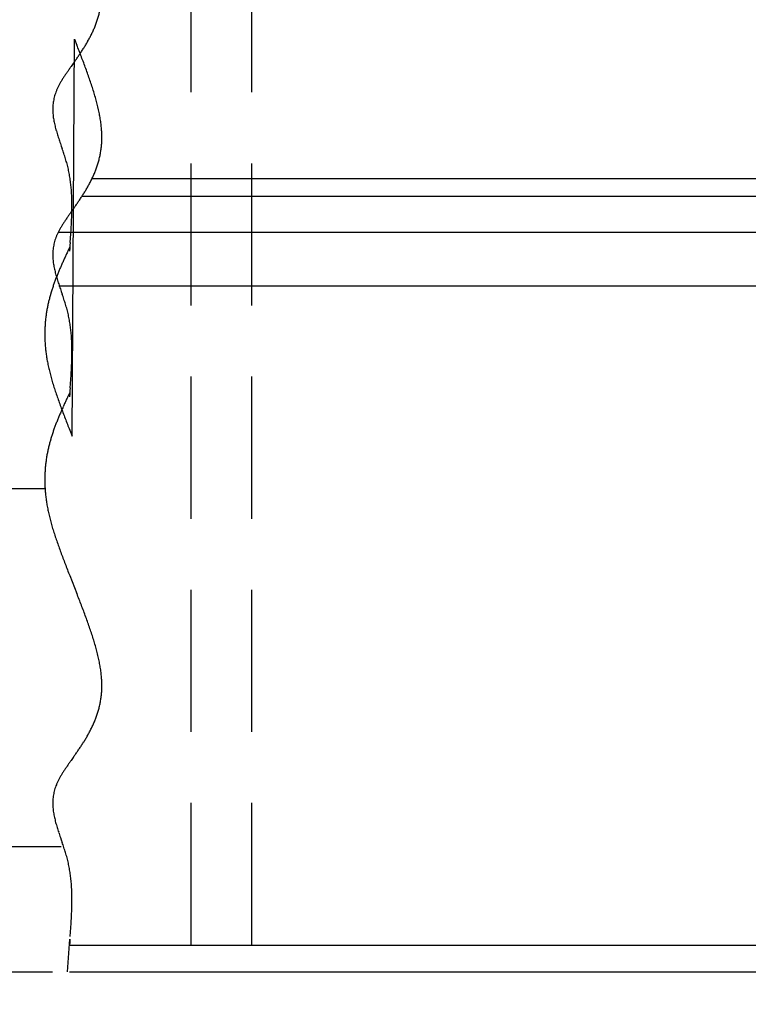
# Model space of a CAD drawing. Units: millimetres. Extents: x -9500 to 10278, y -7025 to 7025.
# Drawn here: x -7163 to -6756, y -3664 to -3115 of the extents above; entities that cross this region are included whole.
import ezdxf

# ---------------------------------------------------------------- set-up
doc = ezdxf.new("R2010")
doc.units = ezdxf.units.MM
doc.header["$LTSCALE"] = 12.5
doc.linetypes.add('DASHED2', pattern=[9.525, 6.35, -3.175])
doc.layers.add('Layer0001', color=7, linetype='Continuous')
doc.styles.add('dcStyle1', font='HG創英角ｺﾞｼｯｸUB', dxfattribs={"width": 0.8})
doc.dimstyles.new('dc_Rotated', dxfattribs={"dimtxt": 250, "dimasz": 150.000095, "dimexe": 50, "dimexo": 50, "dimgap": 50, "dimtad": 3, "dimdec": 1, "dimdsep": 46, "dimtxsty": 'dcStyle1', "dimblk1": 'OPEN30', "dimblk2": 'OPEN30', "dimsah": 1, "dimcen": 0.09, "dimclrd": 4, "dimclre": 4, "dimclrt": 2, "dimadec": 0, "dimazin": 2, "dimtfac": 1, "dimtdec": 4, "dimtmove": 0, "dimatfit": 3, "dimfxl": 1, "dimarcsym": 0})

# ---------------------------------------------------------------- blocks, each defined once
blk = doc.blocks.new('DC_GROUP_BN-26D_A_8')
at = {"color": 3, "linetype": 'Continuous', "lineweight": 25}
for p, q in [((-7135.27, -2935.58), (-7136.18, -2937.51)), ((-7135.13, -3037.48), (-7133.82, -3040.79)), ((-7133.82, -3040.79), (-7132.51, -3044.1)), ((-7132.51, -3044.1), (-7131.19, -3047.41)), ((-7133.2, -3139.03), (-7134.34, -3140.65)), ((-7140.34, -3183.66), (-7139.85, -3185.06)), ((-7139.85, -3185.06), (-7139.36, -3186.48)), ((-7135.14, -3242.2), (-7135.27, -3243.83)), ((-7135.01, -3240.57), (-7135.14, -3242.2)), ((-7134.88, -3238.95), (-7135.01, -3240.57))]:
    blk.add_line(p, q, dxfattribs=at)
for centre, radius, start, end in [((-6844.77, -3076), 322.63, 155.3376, 155.7166), ((-6728.31, -3129.47), 450.78, 155.0664, 155.3375), ((-6456.68, -3255.76), 750.34, 154.90361, 155.0664), ((-6979.07, -3016.47), 175.73, 156.7962, 157.4947), ((-6950.63, -3028.66), 206.67, 156.2031, 156.7961), ((-6909.47, -3046.81), 251.65, 155.7166, 156.203), ((-7015.63, -3001.58), 136.25, 158.2977, 159.2029), ((-6999.84, -3007.86), 153.24, 157.4949, 158.2976), ((-7045.74, -2990.66), 104.21, 161.3117, 162.5087), ((-7037.8, -2993.35), 112.6, 160.2086, 161.3114), ((-7027.97, -2996.89), 123.05, 159.2031, 160.2084), ((-7061.78, -2985.95), 87.5, 165.1697, 166.6226), ((-7057.49, -2987.09), 91.94, 163.7966, 165.1692), ((-7052.21, -2988.63), 97.43, 162.509, 163.7961), ((-7067.93, -2984.57), 81.19, 168.1508, 169.7453), ((-7065.22, -2985.13), 83.96, 166.6232, 168.1502), ((-7072.3, -2983.87), 76.77, 173.1082, 174.8581), ((-7071.42, -2983.98), 77.65, 171.4011, 173.1075), ((-7069.98, -2984.19), 79.11, 169.746, 171.4004), ((-7072.44, -2983.85), 76.62, 176.6441, 178.4542), ((-7072.63, -2983.84), 76.43, 174.8588, 176.6433), ((-7071.74, -2983.87), 77.33, 178.455, 180.2815), ((-7070.52, -2983.86), 78.54, 180.2823, 182.1163), ((-7068.79, -2983.79), 80.28, 182.117, 183.9499), ((-7066.53, -2983.64), 82.54, 183.9505, 185.7738), ((-7063.73, -2983.35), 85.35, 185.7744, 187.5804), ((-7060.38, -2982.91), 88.74, 187.581, 189.3627), ((-7056.45, -2982.26), 92.72, 189.3631, 191.1141), ((-7051.92, -2981.37), 97.34, 191.1145, 192.8293), ((-7041.04, -2978.86), 108.5, 192.8443, 194.4267), ((-7021.99, -2973.96), 128.17, 194.4247, 195.8004), ((-6999.37, -2967.57), 151.68, 195.7986, 196.9898), ((-6972.16, -2959.26), 180.13, 196.9883, 198.0137), ((-6938.81, -2948.42), 215.19, 198.0125, 198.8881), ((-6896.88, -2934.08), 259.5, 198.8871, 199.6261), ((-6842.23, -2914.6), 317.52, 199.6253, 200.2386), ((-6767.32, -2886.98), 397.36, 200.238, 200.7346), ((-6656.85, -2845.17), 515.48, 200.7341, 201.1212), ((-6474.41, -2774.7), 711.06, 201.12078, 201.40392), ((-6107.05, -2630.71), 1105.63, 201.40363, 201.58697), ((-8081.53, -3422.92), 1021.83, 21.3606, 21.56027), ((-7766.69, -3299.79), 683.77, 21.06347, 21.36081), ((-7602.46, -3236.54), 507.78, 20.6656, 21.0638), ((-7500.25, -3197.99), 398.55, 20.1626, 20.666), ((-7429.66, -3172.07), 323.35, 19.5485, 20.1631), ((-7377.45, -3153.54), 267.94, 18.8162, 19.5492), ((-7336.92, -3139.73), 225.13, 17.9565, 18.817), ((-7304.37, -3129.19), 190.91, 16.9586, 17.9575), ((-7277.55, -3121.01), 162.87, 15.8098, 16.9598), ((-7255.04, -3114.64), 139.48, 14.4947, 15.8112), ((-7235.91, -3109.7), 119.72, 12.9957, 14.4963), ((-7219.5, -3105.91), 102.88, 11.2924, 12.9976), ((-7205.36, -3103.09), 88.46, 9.3612, 11.2945), ((-7193.15, -3101.08), 76.09, 7.176, 9.3636), ((-7182.63, -3099.76), 65.48, 4.7077, 7.1785), ((-7173.6, -3099.02), 56.42, 1.9254, 4.7104), ((-7167.73, -3098.86), 50.55, 356.0025, 358.9414), ((-7168.84, -3098.84), 51.66, 358.9434, 1.8976), ((-7167.2, -3098.89), 50.02, 350.2621, 353.099), ((-7167.19, -3098.89), 50.01, 353.101, 356.0005), ((-7170.49, -3098.1), 53.4, 342.3322, 344.8575), ((-7168.84, -3098.55), 51.7, 344.8589, 347.5064), ((-7167.75, -3098.79), 50.58, 347.5081, 350.2603), ((-7175.54, -3096.36), 58.75, 337.7038, 339.9421), ((-7172.7, -3097.4), 55.73, 339.9431, 342.331), ((-7188.79, -3090.28), 73.33, 331.9714, 333.7108), ((-7183.44, -3092.93), 67.36, 333.7112, 335.6234), ((-7179.08, -3094.91), 62.58, 335.624, 337.703), ((-7214.87, -3075.36), 103.39, 327.8285, 329.0264), ((-7203.87, -3081.96), 90.56, 329.0267, 330.4084), ((-7195.45, -3086.74), 80.87, 330.4087, 331.971), ((-7288.15, -3027.06), 191.16, 325.3711, 325.9962), ((-7252.02, -3051.44), 147.57, 325.9966, 326.8169), ((-7229.93, -3065.88), 121.18, 326.8173, 327.8282), ((-7573.21, -2827.84), 538.94, 324.7307, 324.9459), ((-7359.48, -2977.8), 277.84, 324.9466, 325.3705), ((-7018.43, -3225.17), 143.43, 145.4443, 146.1902), ((-6949.08, -3272.92), 227.63, 144.9652, 145.4461), ((-6745.17, -3415.88), 476.66, 144.7322, 144.9667), ((-7100.13, -3172.9), 46.41, 150.2531, 152.3236), ((-7089.68, -3178.87), 58.45, 148.5641, 150.2561), ((-7075.16, -3187.74), 75.46, 147.2192, 148.5668), ((-7053.68, -3201.57), 101.01, 146.1882, 147.2217), ((-7117.75, -3164.44), 26.85, 160.9664, 164.1667), ((-7117.03, -3164.7), 27.62, 157.7746, 160.9637), ((-7114.03, -3165.94), 30.86, 154.8026, 157.7379), ((-7107.99, -3168.78), 37.54, 152.3205, 154.8055), ((-7116.98, -3164.49), 27.62, 173.523, 176.4513), ((-7117.74, -3164.4), 26.85, 170.4796, 173.5207), ((-7118.11, -3164.34), 26.48, 167.3514, 170.477), ((-7118.11, -3164.34), 26.48, 164.1695, 167.3486), ((-7115.81, -3164.56), 28.79, 176.4533, 179.2442), ((-7114.2, -3164.58), 30.4, 179.2458, 181.8794), ((-7112.1, -3164.51), 32.51, 181.8806, 184.3412), ((-7109.44, -3164.31), 35.17, 184.3421, 186.6187), ((-7106.13, -3163.92), 38.51, 186.6192, 188.7046), ((-7102.03, -3163.29), 42.65, 188.7048, 190.5954), ((-7096.94, -3162.34), 47.83, 190.5954, 192.2901), ((-7090.56, -3160.95), 54.35, 192.29, 193.79), ((-7082.43, -3158.96), 62.73, 193.7897, 195.0977), ((-7071.78, -3156.08), 73.76, 195.0973, 196.2167), ((-7057.25, -3151.86), 88.89, 196.2163, 197.1511), ((-7036.29, -3145.39), 110.83, 197.1508, 197.9052), ((-7003.31, -3134.73), 145.49, 197.9048, 198.4828), ((-6943.45, -3114.73), 208.6, 198.4825, 198.8878), ((-6799.95, -3065.63), 360.27, 198.8876, 199.1233), ((-7452.96, -3295.05), 331.86, 18.8374, 19.0962), ((-7332.49, -3253.95), 204.58, 18.4163, 18.8373), ((-7278.95, -3236.12), 148.15, 17.8336, 18.4162), ((-7248.55, -3226.34), 116.22, 17.0896, 17.8336), ((-7228.88, -3220.29), 95.64, 16.1842, 17.0896), ((-7215.09, -3216.29), 81.27, 15.1173, 16.1842), ((-7204.87, -3213.53), 70.69, 13.8891, 15.1173), ((-7201.94, -3212.78), 67.67, 12.5869, 13.8717), ((-7204.64, -3213.39), 70.43, 11.3501, 12.5868), ((-7207.63, -3213.99), 73.48, 10.1621, 11.3501), ((-7210.94, -3214.58), 76.84, 9.0231, 10.162), ((-7214.59, -3215.16), 80.54, 7.9333, 9.0231), ((-7218.62, -3215.72), 84.61, 6.8928, 7.9333), ((-7223.06, -3216.26), 89.08, 5.9012, 6.8928), ((-7227.95, -3216.76), 94, 4.9583, 5.9012), ((-7233.35, -3217.23), 99.42, 4.0637, 4.9584), ((-7239.31, -3217.66), 105.39, 3.2168, 4.0637), ((-7245.91, -3218.03), 112.01, 2.417, 3.2168), ((-7253.25, -3218.34), 119.35, 1.6637, 2.417), ((-7261.43, -3218.57), 127.53, 0.9562, 1.6638), ((-7270.59, -3218.73), 136.7, 0.2939, 0.9563), ((-7306.02, -3218.5), 172.13, 358.5703, 359.1017), ((-7292.63, -3218.71), 158.73, 359.1016, 359.6759), ((-7280.92, -3218.78), 147.02, 359.6759, 0.2939), ((-7386.66, -3215.39), 252.83, 356.8623, 357.228), ((-7360.92, -3216.63), 227.06, 357.2279, 357.6342), ((-7339.54, -3217.51), 205.66, 357.6341, 358.0815), ((-7321.48, -3218.12), 187.6, 358.0814, 358.5704), ((-7509.92, -3207.85), 376.33, 356.0031, 356.2503), ((-7458.11, -3211.24), 324.4, 356.2503, 356.5366), ((-7418.28, -3213.65), 284.49, 356.5365, 356.8623), ((-7839.83, -3183.37), 707.14, 355.49239, 355.62447), ((-7681.42, -3195.49), 548.27, 355.6244, 355.7946), ((-7580.26, -3202.93), 446.83, 355.7946, 356.0031)]:
    blk.add_arc(centre, radius, start, end, dxfattribs=at)
blk = doc.blocks.new('DC_GROUP_BN-26D_A_10')
at = {"color": 3, "linetype": 'Continuous', "lineweight": 25}
for p, q in [((-7133.82, -3347.04), (-7132.51, -3125.35)), ((-7132.51, -3125.35), (-7131.19, -3128.66)), ((-7133.2, -3220.28), (-7134.34, -3221.9)), ((-7135.27, -3241.83), (-7136.18, -3243.76)), ((-7140.34, -3264.91), (-7139.85, -3266.31)), ((-7139.85, -3266.31), (-7139.36, -3267.73)), ((-7134.88, -3320.2), (-7135.01, -3321.82)), ((-7135.14, -3323.45), (-7135.27, -3325.08)), ((-7135.01, -3321.82), (-7135.14, -3323.45)), ((-7135.13, -3343.73), (-7133.82, -3347.04))]:
    blk.add_line(p, q, dxfattribs=at)
for centre, radius, start, end in [((-8081.53, -3504.17), 1021.83, 21.3606, 21.56027), ((-7766.69, -3381.04), 683.77, 21.06347, 21.36081), ((-7602.46, -3317.79), 507.78, 20.6656, 21.0638), ((-7500.25, -3279.24), 398.55, 20.1626, 20.666), ((-7429.66, -3253.32), 323.35, 19.5485, 20.1631), ((-7377.45, -3234.79), 267.94, 18.8162, 19.5492), ((-7336.92, -3220.98), 225.13, 17.9565, 18.817), ((-7304.37, -3210.44), 190.91, 16.9586, 17.9575), ((-7277.55, -3202.26), 162.87, 15.8098, 16.9598), ((-7255.04, -3195.89), 139.48, 14.4947, 15.8112), ((-7235.91, -3190.95), 119.72, 12.9957, 14.4963), ((-7219.5, -3187.16), 102.88, 11.2924, 12.9976), ((-7205.36, -3184.34), 88.46, 9.3612, 11.2945), ((-7193.15, -3182.33), 76.09, 7.176, 9.3636), ((-7182.63, -3181.01), 65.48, 4.7077, 7.1785), ((-7173.6, -3180.27), 56.42, 1.9254, 4.7104), ((-7167.19, -3180.14), 50.01, 353.101, 356.0005), ((-7167.73, -3180.11), 50.55, 356.0025, 358.9414), ((-7168.84, -3180.09), 51.66, 358.9434, 1.8976), ((-7167.75, -3180.04), 50.58, 347.5081, 350.2603), ((-7167.2, -3180.14), 50.02, 350.2621, 353.099), ((-7170.49, -3179.35), 53.4, 342.3322, 344.8575), ((-7168.84, -3179.8), 51.7, 344.8589, 347.5064), ((-7179.08, -3176.16), 62.58, 335.624, 337.703), ((-7175.54, -3177.61), 58.75, 337.7038, 339.9421), ((-7172.7, -3178.65), 55.73, 339.9431, 342.331), ((-7188.79, -3171.53), 73.33, 331.9714, 333.7108), ((-7183.44, -3174.18), 67.36, 333.7112, 335.6234), ((-7214.87, -3156.61), 103.39, 327.8285, 329.0264), ((-7203.87, -3163.21), 90.56, 329.0267, 330.4084), ((-7195.45, -3167.99), 80.87, 330.4087, 331.971), ((-7288.15, -3108.31), 191.16, 325.3711, 325.9962), ((-7252.02, -3132.69), 147.57, 325.9966, 326.8169), ((-7229.93, -3147.13), 121.18, 326.8173, 327.8282), ((-6745.17, -3497.13), 476.66, 144.7322, 144.9667), ((-7573.21, -2909.09), 538.94, 324.7307, 324.9459), ((-7359.48, -3059.05), 277.84, 324.9466, 325.3705), ((-7053.68, -3282.82), 101.01, 146.1882, 147.2217), ((-7018.43, -3306.42), 143.43, 145.4443, 146.1902), ((-6949.08, -3354.17), 227.63, 144.9652, 145.4461), ((-7107.99, -3250.03), 37.54, 152.3205, 154.8055), ((-7100.13, -3254.15), 46.41, 150.2531, 152.3236), ((-7089.68, -3260.12), 58.45, 148.5641, 150.2561), ((-7075.16, -3268.99), 75.46, 147.2192, 148.5668), ((-7118.11, -3245.59), 26.48, 164.1695, 167.3486), ((-7117.75, -3245.69), 26.85, 160.9664, 164.1667), ((-7117.03, -3245.95), 27.62, 157.7746, 160.9637), ((-7114.03, -3247.19), 30.86, 154.8026, 157.7379), ((-7115.81, -3245.81), 28.79, 176.4533, 179.2442), ((-7116.98, -3245.74), 27.62, 173.523, 176.4513), ((-7117.74, -3245.65), 26.85, 170.4796, 173.5207), ((-7118.11, -3245.59), 26.48, 167.3514, 170.477), ((-6456.68, -3562.01), 750.34, 154.90361, 155.0664), ((-7114.2, -3245.83), 30.4, 179.2458, 181.8794), ((-7112.1, -3245.76), 32.51, 181.8806, 184.3412), ((-7109.44, -3245.56), 35.17, 184.3421, 186.6187), ((-7106.13, -3245.17), 38.51, 186.6192, 188.7046), ((-6909.47, -3353.06), 251.65, 155.7166, 156.203), ((-6844.77, -3382.25), 322.63, 155.3376, 155.7166), ((-6728.31, -3435.72), 450.78, 155.0664, 155.3375), ((-7102.03, -3244.54), 42.65, 188.7048, 190.5954), ((-7096.94, -3243.59), 47.83, 190.5954, 192.2901), ((-7090.56, -3242.2), 54.35, 192.29, 193.79), ((-7082.43, -3240.21), 62.73, 193.7897, 195.0977), ((-6979.07, -3322.72), 175.73, 156.7962, 157.4947), ((-6950.63, -3334.91), 206.67, 156.2031, 156.7961), ((-7027.97, -3303.14), 123.05, 159.2031, 160.2084), ((-7015.63, -3307.83), 136.25, 158.2977, 159.2029), ((-7071.78, -3237.33), 73.76, 195.0973, 196.2167), ((-7057.25, -3233.11), 88.89, 196.2163, 197.1511), ((-6999.84, -3314.11), 153.24, 157.4949, 158.2976), ((-7036.29, -3226.64), 110.83, 197.1508, 197.9052), ((-7003.31, -3215.98), 145.49, 197.9048, 198.4828), ((-7052.21, -3294.88), 97.43, 162.509, 163.7961), ((-7045.74, -3296.91), 104.21, 161.3117, 162.5087), ((-7037.8, -3299.6), 112.6, 160.2086, 161.3114), ((-6943.45, -3195.98), 208.6, 198.4825, 198.8878), ((-6799.95, -3146.88), 360.27, 198.8876, 199.1233), ((-7061.78, -3292.2), 87.5, 165.1697, 166.6226), ((-7057.49, -3293.34), 91.94, 163.7966, 165.1692), ((-7452.96, -3376.3), 331.86, 18.8374, 19.0962), ((-7332.49, -3335.2), 204.58, 18.4163, 18.8373), ((-7278.95, -3317.37), 148.15, 17.8336, 18.4162), ((-7069.98, -3290.44), 79.11, 169.746, 171.4004), ((-7067.93, -3290.82), 81.19, 168.1508, 169.7453), ((-7065.22, -3291.38), 83.96, 166.6232, 168.1502), ((-7248.55, -3307.59), 116.22, 17.0896, 17.8336), ((-7228.88, -3301.54), 95.64, 16.1842, 17.0896), ((-7215.09, -3297.54), 81.27, 15.1173, 16.1842), ((-7204.87, -3294.78), 70.69, 13.8891, 15.1173), ((-7072.3, -3290.12), 76.77, 173.1082, 174.8581), ((-7071.42, -3290.23), 77.65, 171.4011, 173.1075), ((-7201.94, -3294.03), 67.67, 12.5869, 13.8717), ((-7204.64, -3294.64), 70.43, 11.3501, 12.5868), ((-7207.63, -3295.24), 73.48, 10.1621, 11.3501), ((-7210.94, -3295.83), 76.84, 9.0231, 10.162), ((-7071.74, -3290.12), 77.33, 178.455, 180.2815), ((-7072.44, -3290.1), 76.62, 176.6441, 178.4542), ((-7072.63, -3290.09), 76.43, 174.8588, 176.6433), ((-7214.59, -3296.41), 80.54, 7.9333, 9.0231), ((-7218.62, -3296.97), 84.61, 6.8928, 7.9333), ((-7223.06, -3297.51), 89.08, 5.9012, 6.8928), ((-7070.52, -3290.11), 78.54, 180.2823, 182.1163), ((-7068.79, -3290.04), 80.28, 182.117, 183.9499), ((-7227.95, -3298.01), 94, 4.9583, 5.9012), ((-7233.35, -3298.48), 99.42, 4.0637, 4.9584), ((-7239.31, -3298.91), 105.39, 3.2168, 4.0637), ((-7245.91, -3299.28), 112.01, 2.417, 3.2168), ((-7066.53, -3289.89), 82.54, 183.9505, 185.7738), ((-7063.73, -3289.6), 85.35, 185.7744, 187.5804), ((-7253.25, -3299.59), 119.35, 1.6637, 2.417), ((-7261.43, -3299.82), 127.53, 0.9562, 1.6638), ((-7270.59, -3299.98), 136.7, 0.2939, 0.9563), ((-7060.38, -3289.16), 88.74, 187.581, 189.3627), ((-7056.45, -3288.51), 92.72, 189.3631, 191.1141), ((-7321.48, -3299.37), 187.6, 358.0814, 358.5704), ((-7306.02, -3299.75), 172.13, 358.5703, 359.1017), ((-7292.63, -3299.96), 158.73, 359.1016, 359.6759), ((-7280.92, -3300.03), 147.02, 359.6759, 0.2939), ((-7051.92, -3287.62), 97.34, 191.1145, 192.8293), ((-7041.04, -3285.11), 108.5, 192.8443, 194.4267), ((-7386.66, -3296.64), 252.83, 356.8623, 357.228), ((-7360.92, -3297.88), 227.06, 357.2279, 357.6342), ((-7339.54, -3298.76), 205.66, 357.6341, 358.0815), ((-7021.99, -3280.21), 128.17, 194.4247, 195.8004), ((-6999.37, -3273.82), 151.68, 195.7986, 196.9898), ((-7580.26, -3284.18), 446.83, 355.7946, 356.0031), ((-7509.92, -3289.1), 376.33, 356.0031, 356.2503), ((-7458.11, -3292.49), 324.4, 356.2503, 356.5366), ((-7418.28, -3294.9), 284.49, 356.5365, 356.8623), ((-6972.16, -3265.51), 180.13, 196.9883, 198.0137), ((-6938.81, -3254.67), 215.19, 198.0125, 198.8881), ((-7839.83, -3264.62), 707.14, 355.49239, 355.62447), ((-7681.42, -3276.74), 548.27, 355.6244, 355.7946), ((-6896.88, -3240.33), 259.5, 198.8871, 199.6261), ((-6842.23, -3220.85), 317.52, 199.6253, 200.2386), ((-6767.32, -3193.23), 397.36, 200.238, 200.7346), ((-6656.85, -3151.42), 515.48, 200.7341, 201.1212), ((-6474.41, -3080.95), 711.06, 201.12078, 201.40392), ((-6107.05, -2936.96), 1105.63, 201.40363, 201.58697)]:
    blk.add_arc(centre, radius, start, end, dxfattribs=at)
blk = doc.blocks.new('DC_GROUP_BN-26D_A_12')
at = {"color": 3, "linetype": 'Continuous', "lineweight": 25}
for p, q in [((-7135.27, -3323.08), (-7136.18, -3325.01)), ((-7135.13, -3424.98), (-7133.82, -3428.29)), ((-7133.82, -3428.29), (-7132.51, -3431.6)), ((-7132.51, -3431.6), (-7131.19, -3434.91)), ((-7133.2, -3526.53), (-7134.34, -3528.15)), ((-7140.34, -3571.16), (-7139.85, -3572.56)), ((-7139.85, -3572.56), (-7139.36, -3573.98)), ((-7136.45, -3646.23), (-7135.01, -3628.07)), ((-7135.01, -3628.07), (-7135.14, -3629.7)), ((-7135.14, -3629.7), (-7135.27, -3631.33))]:
    blk.add_line(p, q, dxfattribs=at)
for centre, radius, start, end in [((-6456.68, -3643.26), 750.34, 154.90361, 155.0664), ((-6909.47, -3434.31), 251.65, 155.7166, 156.203), ((-6844.77, -3463.5), 322.63, 155.3376, 155.7166), ((-6728.31, -3516.97), 450.78, 155.0664, 155.3375), ((-6999.84, -3395.36), 153.24, 157.4949, 158.2976), ((-6979.07, -3403.97), 175.73, 156.7962, 157.4947), ((-6950.63, -3416.16), 206.67, 156.2031, 156.7961), ((-7037.8, -3380.85), 112.6, 160.2086, 161.3114), ((-7027.97, -3384.39), 123.05, 159.2031, 160.2084), ((-7015.63, -3389.08), 136.25, 158.2977, 159.2029), ((-7052.21, -3376.13), 97.43, 162.509, 163.7961), ((-7045.74, -3378.16), 104.21, 161.3117, 162.5087), ((-7065.22, -3372.63), 83.96, 166.6232, 168.1502), ((-7061.78, -3373.45), 87.5, 165.1697, 166.6226), ((-7057.49, -3374.59), 91.94, 163.7966, 165.1692), ((-7069.98, -3371.69), 79.11, 169.746, 171.4004), ((-7067.93, -3372.07), 81.19, 168.1508, 169.7453), ((-7072.63, -3371.34), 76.43, 174.8588, 176.6433), ((-7072.3, -3371.37), 76.77, 173.1082, 174.8581), ((-7071.42, -3371.48), 77.65, 171.4011, 173.1075), ((-7071.74, -3371.37), 77.33, 178.455, 180.2815), ((-7072.44, -3371.35), 76.62, 176.6441, 178.4542), ((-7070.52, -3371.36), 78.54, 180.2823, 182.1163), ((-7068.79, -3371.29), 80.28, 182.117, 183.9499), ((-7066.53, -3371.14), 82.54, 183.9505, 185.7738), ((-7063.73, -3370.85), 85.35, 185.7744, 187.5804), ((-7060.38, -3370.41), 88.74, 187.581, 189.3627), ((-7056.45, -3369.76), 92.72, 189.3631, 191.1141), ((-7051.92, -3368.87), 97.34, 191.1145, 192.8293), ((-7041.04, -3366.36), 108.5, 192.8443, 194.4267), ((-7021.99, -3361.46), 128.17, 194.4247, 195.8004), ((-6999.37, -3355.07), 151.68, 195.7986, 196.9898), ((-6972.16, -3346.76), 180.13, 196.9883, 198.0137), ((-6938.81, -3335.92), 215.19, 198.0125, 198.8881), ((-6896.88, -3321.58), 259.5, 198.8871, 199.6261), ((-6842.23, -3302.1), 317.52, 199.6253, 200.2386), ((-6767.32, -3274.48), 397.36, 200.238, 200.7346), ((-6656.85, -3232.67), 515.48, 200.7341, 201.1212), ((-6474.41, -3162.2), 711.06, 201.12078, 201.40392), ((-6107.05, -3018.21), 1105.63, 201.40363, 201.58697), ((-8081.53, -3810.42), 1021.83, 21.3606, 21.56027), ((-7766.69, -3687.29), 683.77, 21.06347, 21.36081), ((-7602.46, -3624.04), 507.78, 20.6656, 21.0638), ((-7500.25, -3585.49), 398.55, 20.1626, 20.666), ((-7429.66, -3559.57), 323.35, 19.5485, 20.1631), ((-7377.45, -3541.04), 267.94, 18.8162, 19.5492), ((-7336.92, -3527.23), 225.13, 17.9565, 18.817), ((-7304.37, -3516.69), 190.91, 16.9586, 17.9575), ((-7277.55, -3508.51), 162.87, 15.8098, 16.9598), ((-7255.04, -3502.14), 139.48, 14.4947, 15.8112), ((-7235.91, -3497.2), 119.72, 12.9957, 14.4963), ((-7219.5, -3493.41), 102.88, 11.2924, 12.9976), ((-7205.36, -3490.59), 88.46, 9.3612, 11.2945), ((-7193.15, -3488.58), 76.09, 7.176, 9.3636), ((-7182.63, -3487.26), 65.48, 4.7077, 7.1785), ((-7173.6, -3486.52), 56.42, 1.9254, 4.7104), ((-7168.84, -3486.34), 51.66, 358.9434, 1.8976), ((-7167.19, -3486.39), 50.01, 353.101, 356.0005), ((-7167.73, -3486.36), 50.55, 356.0025, 358.9414), ((-7167.75, -3486.29), 50.58, 347.5081, 350.2603), ((-7167.2, -3486.39), 50.02, 350.2621, 353.099), ((-7172.7, -3484.9), 55.73, 339.9431, 342.331), ((-7170.49, -3485.6), 53.4, 342.3322, 344.8575), ((-7168.84, -3486.05), 51.7, 344.8589, 347.5064), ((-7179.08, -3482.41), 62.58, 335.624, 337.703), ((-7175.54, -3483.86), 58.75, 337.7038, 339.9421), ((-7195.45, -3474.24), 80.87, 330.4087, 331.971), ((-7188.79, -3477.78), 73.33, 331.9714, 333.7108), ((-7183.44, -3480.43), 67.36, 333.7112, 335.6234), ((-7229.93, -3453.38), 121.18, 326.8173, 327.8282), ((-7214.87, -3462.86), 103.39, 327.8285, 329.0264), ((-7203.87, -3469.46), 90.56, 329.0267, 330.4084), ((-7359.48, -3365.3), 277.84, 324.9466, 325.3705), ((-7288.15, -3414.56), 191.16, 325.3711, 325.9962), ((-7252.02, -3438.94), 147.57, 325.9966, 326.8169), ((-6949.08, -3660.42), 227.63, 144.9652, 145.4461), ((-6745.17, -3803.38), 476.66, 144.7322, 144.9667), ((-7573.21, -3215.34), 538.94, 324.7307, 324.9459), ((-7075.16, -3575.24), 75.46, 147.2192, 148.5668), ((-7053.68, -3589.07), 101.01, 146.1882, 147.2217), ((-7018.43, -3612.67), 143.43, 145.4443, 146.1902), ((-7114.03, -3553.44), 30.86, 154.8026, 157.7379), ((-7107.99, -3556.28), 37.54, 152.3205, 154.8055), ((-7100.13, -3560.4), 46.41, 150.2531, 152.3236), ((-7089.68, -3566.37), 58.45, 148.5641, 150.2561), ((-7118.11, -3551.84), 26.48, 167.3514, 170.477), ((-7118.11, -3551.84), 26.48, 164.1695, 167.3486), ((-7117.75, -3551.94), 26.85, 160.9664, 164.1667), ((-7117.03, -3552.2), 27.62, 157.7746, 160.9637), ((-7115.81, -3552.06), 28.79, 176.4533, 179.2442), ((-7114.2, -3552.08), 30.4, 179.2458, 181.8794), ((-7116.98, -3551.99), 27.62, 173.523, 176.4513), ((-7117.74, -3551.9), 26.85, 170.4796, 173.5207), ((-7112.1, -3552.01), 32.51, 181.8806, 184.3412), ((-7109.44, -3551.81), 35.17, 184.3421, 186.6187), ((-7106.13, -3551.42), 38.51, 186.6192, 188.7046), ((-7102.03, -3550.79), 42.65, 188.7048, 190.5954), ((-7096.94, -3549.84), 47.83, 190.5954, 192.2901), ((-7090.56, -3548.45), 54.35, 192.29, 193.79), ((-7082.43, -3546.46), 62.73, 193.7897, 195.0977), ((-7071.78, -3543.58), 73.76, 195.0973, 196.2167), ((-7057.25, -3539.36), 88.89, 196.2163, 197.1511), ((-7036.29, -3532.89), 110.83, 197.1508, 197.9052), ((-7003.31, -3522.23), 145.49, 197.9048, 198.4828), ((-6943.45, -3502.23), 208.6, 198.4825, 198.8878), ((-6799.95, -3453.13), 360.27, 198.8876, 199.1233), ((-7452.96, -3682.55), 331.86, 18.8374, 19.0962), ((-7332.49, -3641.45), 204.58, 18.4163, 18.8373), ((-7278.95, -3623.62), 148.15, 17.8336, 18.4162), ((-7248.55, -3613.84), 116.22, 17.0896, 17.8336), ((-7228.88, -3607.79), 95.64, 16.1842, 17.0896), ((-7215.09, -3603.79), 81.27, 15.1173, 16.1842), ((-7204.87, -3601.03), 70.69, 13.8891, 15.1173), ((-7201.94, -3600.28), 67.67, 12.5869, 13.8717), ((-7204.64, -3600.89), 70.43, 11.3501, 12.5868), ((-7207.63, -3601.49), 73.48, 10.1621, 11.3501), ((-7210.94, -3602.08), 76.84, 9.0231, 10.162), ((-7214.59, -3602.66), 80.54, 7.9333, 9.0231), ((-7218.62, -3603.22), 84.61, 6.8928, 7.9333), ((-7223.06, -3603.76), 89.08, 5.9012, 6.8928), ((-7227.95, -3604.26), 94, 4.9583, 5.9012), ((-7233.35, -3604.73), 99.42, 4.0637, 4.9584), ((-7239.31, -3605.16), 105.39, 3.2168, 4.0637), ((-7245.91, -3605.53), 112.01, 2.417, 3.2168), ((-7253.25, -3605.84), 119.35, 1.6637, 2.417), ((-7261.43, -3606.07), 127.53, 0.9562, 1.6638), ((-7270.59, -3606.23), 136.7, 0.2939, 0.9563), ((-7292.63, -3606.21), 158.73, 359.1016, 359.6759), ((-7280.92, -3606.28), 147.02, 359.6759, 0.2939), ((-7339.54, -3605.01), 205.66, 357.6341, 358.0815), ((-7321.48, -3605.62), 187.6, 358.0814, 358.5704), ((-7306.02, -3606), 172.13, 358.5703, 359.1017), ((-7418.28, -3601.15), 284.49, 356.5365, 356.8623), ((-7386.66, -3602.89), 252.83, 356.8623, 357.228), ((-7360.92, -3604.13), 227.06, 357.2279, 357.6342), ((-7681.42, -3582.99), 548.27, 355.6244, 355.7946), ((-7580.26, -3590.43), 446.83, 355.7946, 356.0031), ((-7509.92, -3595.35), 376.33, 356.0031, 356.2503), ((-7458.11, -3598.74), 324.4, 356.2503, 356.5366), ((-7839.83, -3570.87), 707.14, 355.49239, 355.62447)]:
    blk.add_arc(centre, radius, start, end, dxfattribs=at)
blk = doc.blocks.new('_OPEN30')
at = {"color": 0, "linetype": 'ByBlock', "lineweight": -2}
for p, q in [((-1, 0.267949), (0, 0)), ((0, 0), (-1, -0.267949)), ((0, 0), (-1, 0))]:
    blk.add_line(p, q, dxfattribs=at)
blk = doc.blocks.new('*D42')
at = {"layer": 'Layer0001', "color": 4, "linetype": 'Continuous', "lineweight": 25}
for p, q in [((-7625.43, -3606.33), (-7625.43, -4865.06)), ((-5775.43, -3606.33), (-5775.43, -4865.06)), ((-7625.43, -4815.06), (-5775.43, -4815.06))]:
    blk.add_line(p, q, dxfattribs=at)
at = {"layer": 'Layer0001', "color": 4, "xscale": 150.0001403807643, "yscale": 149.9994684111822}
for p, rotation in [((-7625.43, -4815.06), 180), ((-5775.43, -4815.06), 360)]:
    blk.add_blockref('_OPEN30', p, dxfattribs=dict(at, rotation=rotation))
at = {"layer": 'Layer0001', "color": 2, "insert": (-6700.43, -4765.06), "char_height": 250, "width": 1312.5, "attachment_point": 8, "style": 'dcStyle1'}
blk.add_mtext('\\T1.00;1850', dxfattribs=at)
blk = doc.blocks.new('*D55')
at = {"layer": 'Layer0001', "color": 4, "linetype": 'Continuous', "lineweight": 25}
for p, q in [((-5733.49, -733.55), (-3337.83, -2288.63)), ((-5229.77, -5111.41), (-3379.77, -2261.41)), ((-7583.49, -3583.55), (-5187.83, -5138.63))]:
    blk.add_line(p, q, dxfattribs=at)
at = {"layer": 'Layer0001', "color": 4, "xscale": 150.0001403807643, "yscale": 149.9994684111822}
for p, rotation in [((-3379.77, -2261.41), 57.01147838636547), ((-5229.77, -5111.41), 237.0114783863655)]:
    blk.add_blockref('_OPEN30', p, dxfattribs=dict(at, rotation=rotation))
at = {"layer": 'Layer0001', "color": 2, "insert": (-4346.7, -3659.18), "char_height": 250, "width": 1812.5, "attachment_point": 8, "rotation": 57.0115, "style": 'dcStyle1'}
blk.add_mtext('\\T1.00;3397.8', dxfattribs=at)

msp = doc.modelspace()

# ---------------------------------------------------------------- linework, layer by layer
at = {"color": 7, "linetype": 'DASHED2', "lineweight": 25}
for p, q in [((-7067.43, -3631.33), (-7067.43, -2681.33)), ((-7033.43, -3631.33), (-7033.43, -2681.33))]:
    msp.add_line(p, q, dxfattribs=at)
at = {"color": 4, "linetype": 'Continuous', "lineweight": 25}
for p, q in [((-6423.04, -3203.33), (-7122.71, -3203.33)), ((-6428.51, -3213.33), (-7128.43, -3213.33)), ((-6441.61, -3233.33), (-7141.61, -3233.33)), ((-6441.29, -3263.33), (-7141.29, -3263.33)), ((-7135.27, -3631.33), (-6435.27, -3631.33))]:
    msp.add_line(p, q, dxfattribs=at)
at = {"color": 6, "linetype": 'Continuous', "lineweight": 25}
for p, q in [((-7580.43, -3376.33), (-7148.88, -3376.33)), ((-7580.43, -3576.33), (-7139.85, -3576.33))]:
    msp.add_line(p, q, dxfattribs=at)
at = {"color": 4, "linetype": 'DASHED2', "lineweight": 25}
msp.add_line((-7700.43, -3646.33), (-7136.45, -3646.33), dxfattribs=at)
at = {"color": 3, "linetype": 'Continuous', "lineweight": 25}
msp.add_line((-7135.27, -3646.33), (-6436.5, -3646.33), dxfattribs=at)

# ---------------------------------------------------------------- block references
at = {"linetype": 'Continuous'}
for name in ['DC_GROUP_BN-26D_A_8', 'DC_GROUP_BN-26D_A_10', 'DC_GROUP_BN-26D_A_12']:
    msp.add_blockref(name, (0, 0), dxfattribs=at)

# ---------------------------------------------------------------- dimensions: what is measured, and where the dimension line sits
at = {"layer": 'Layer0001', "linetype": 'Continuous', "lineweight": 13}
dim = msp.add_linear_dim(base=(-3379.77, -2261.41), p1=(-7625.43, -3556.33), p2=(-5775.43, -706.33), angle=57.0115, dimstyle='dc_Rotated', override={"dimtxt": 250, "dimasz": 150.000095, "dimexe": 50, "dimexo": 50, "dimgap": 50, "dimtad": 3, "dimtih": 0, "dimtoh": 0, "dimdec": 1, "dimzin": 8, "dimtxsty": 'dcStyle1', "dimblk1": 'OPEN30', "dimblk2": 'OPEN30', "dimsah": 1, "dimclrd": 4, "dimclre": 4, "dimclrt": 2, "dimazin": 2, "dimtofl": 1, "dimtolj": 0, "dimtzin": 8, "dimarcsym": 1}, dxfattribs=at)
dim.commit()
dim.dimension.update_dxf_attribs({"geometry": '*D55', "text_midpoint": (-4304.77, -3686.41), "dimtype": 160})
at = {"layer": 'Layer0001', "linetype": 'Continuous', "lineweight": 25}
dim = msp.add_linear_dim(base=(-5775.43, -4815.06), p1=(-7625.43, -3556.33), p2=(-5775.43, -3556.33), dimstyle='dc_Rotated', override={"dimtxt": 250, "dimasz": 150.000095, "dimexe": 50, "dimexo": 50, "dimgap": 50, "dimtad": 3, "dimtih": 0, "dimtoh": 0, "dimdec": 1, "dimzin": 8, "dimtxsty": 'dcStyle1', "dimblk1": 'OPEN30', "dimblk2": 'OPEN30', "dimsah": 1, "dimclrd": 4, "dimclre": 4, "dimclrt": 2, "dimazin": 2, "dimtofl": 1, "dimtolj": 0, "dimtzin": 8, "dimarcsym": 1}, dxfattribs=at)
dim.commit()
dim.dimension.update_dxf_attribs({"geometry": '*D42', "text_midpoint": (-6700.43, -4815.06), "dimtype": 160})

doc.saveas('drawing.dxf')
